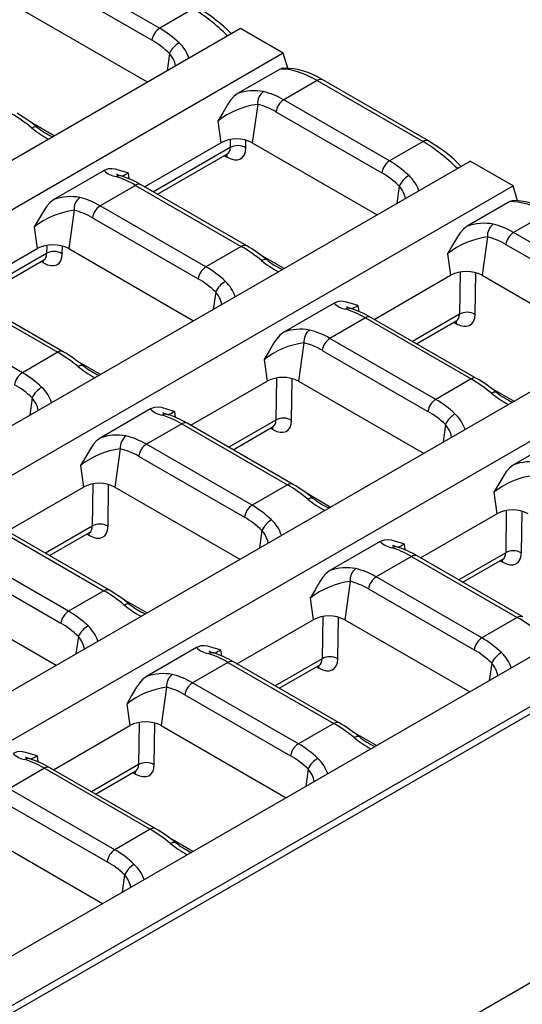
# Model space of a CAD drawing. Units: millimetres. Extents: x 56 to 3304, y 56 to 2320.
# Drawn here: x 3005 to 3050, y 2046 to 2135 of the extents above; entities that cross this region are included whole.
import ezdxf

# ---------------------------------------------------------------- set-up
doc = ezdxf.new("R2010")
doc.units = ezdxf.units.MM
doc.header["$LTSCALE"] = 8
doc.layers.add('HAURATON_PRODUCT_CONTOUR', color=7, linetype='Continuous', lineweight=25)

msp = doc.modelspace()

# ---------------------------------------------------------------- linework, layer by layer
at = {"layer": 'HAURATON_PRODUCT_CONTOUR'}
for p, q in [((3007.634, 2139.721), (3017.14, 2134.233)), ((3016.444, 2133.156), (3006.938, 2138.644)), ((3016.036, 2129.383), (3004.806, 2135.866)), ((3020.153, 2135.972), (3017.14, 2134.233)), ((3024.398, 2134.211), (2858.126, 2038.224)), ((3028.252, 2131.986), (3024.398, 2134.211)), ((3028.252, 2131.986), (2861.98, 2035.999)), ((3018.018, 2131.966), (3017.798, 2130.401)), ((3028.654, 2130.645), (3028.252, 2131.986)), ((3027.959, 2130.568), (3024.134, 2128.36)), ((3031.304, 2129.535), (3028.291, 2127.796)), ((3031.304, 2129.535), (3040.81, 2124.047)), ((3041.31, 2124.097), (3031.804, 2129.585)), ((3025.947, 2127.389), (3025.463, 2123.941)), ((3037.797, 2122.308), (3028.291, 2127.796)), ((3027.594, 2126.719), (3037.101, 2121.231)), ((3007.663, 2124.549), (3005.572, 2125.756)), ((3022.363, 2125.879), (3022.635, 2123.941)), ((3015.772, 2119.979), (3022.635, 2123.941)), ((3023.486, 2124.232), (3023.474, 2123.498)), ((3024.886, 2123.485), (3024.896, 2124.17)), ((3025.463, 2123.941), (3036.693, 2117.458)), ((3040.81, 2124.047), (3037.797, 2122.308)), ((3023.474, 2123.498), (3016.575, 2119.515)), ((3016.943, 2119.303), (3023.226, 2122.93)), ((3022.98, 2122.787), (3023.21, 2122.655)), ((2694.487, 1919.907), (3045.055, 2122.286)), ((3048.909, 2120.061), (3045.055, 2122.286)), ((3012.152, 2121.443), (3007.633, 2118.834)), ((3014.302, 2121.225), (3014.376, 2120.696)), ((2698.341, 1917.682), (3048.909, 2120.061)), ((3014.968, 2120.105), (3011.79, 2118.27)), ((3014.968, 2120.105), (3024.474, 2114.617)), ((3024.974, 2114.666), (3015.468, 2120.154)), ((3049.311, 2118.72), (3048.909, 2120.061)), ((3038.675, 2120.041), (3038.455, 2118.476)), ((3048.616, 2118.643), (3044.791, 2116.435)), ((3009.446, 2117.863), (3008.962, 2114.415)), ((3021.296, 2112.782), (3011.79, 2118.27)), ((3051.961, 2117.61), (3048.948, 2115.871)), ((3011.093, 2117.193), (3020.599, 2111.705)), ((3005.862, 2116.353), (3006.133, 2114.415)), ((3058.454, 2110.383), (3048.948, 2115.871)), ((3046.604, 2115.464), (3046.12, 2112.016)), ((3048.251, 2114.794), (3057.758, 2109.306)), ((2999.27, 2110.453), (3006.133, 2114.415)), ((3006.973, 2113.972), (3000.074, 2109.989)), ((3006.984, 2114.706), (3006.973, 2113.972)), ((3008.384, 2113.959), (3008.395, 2114.644)), ((3008.962, 2114.415), (3020.191, 2107.932)), ((3024.474, 2114.617), (3021.296, 2112.782)), ((3043.02, 2113.954), (3043.292, 2112.016)), ((3000.442, 2109.777), (3006.725, 2113.404)), ((3006.478, 2113.261), (3006.709, 2113.129)), ((3028.319, 2112.624), (3026.229, 2113.831)), ((3044.142, 2112.307), (3044.084, 2108.508)), ((3045.496, 2108.495), (3045.553, 2112.245)), ((3036.429, 2108.054), (3043.292, 2112.016)), ((3046.12, 2112.016), (3057.35, 2105.533)), ((2715.144, 1907.982), (3065.712, 2110.361)), ((2998.467, 2110.579), (3007.973, 2105.091)), ((3008.473, 2105.14), (2998.967, 2110.628)), ((3022.174, 2110.515), (3021.954, 2108.95)), ((3032.809, 2109.518), (3028.29, 2106.909)), ((3004.794, 2103.256), (2995.288, 2108.744)), ((3034.959, 2109.3), (3035.033, 2108.771)), ((2718.998, 1905.757), (3069.566, 2108.136)), ((3035.625, 2108.18), (3032.446, 2106.345)), ((3035.625, 2108.18), (3045.131, 2102.692)), ((3045.631, 2102.741), (3036.125, 2108.229)), ((3044.084, 2108.508), (3039.863, 2106.071)), ((3040.231, 2105.859), (3043.836, 2107.94)), ((3043.59, 2107.798), (3043.82, 2107.665)), ((3030.103, 2105.938), (3029.619, 2102.49)), ((3041.953, 2100.857), (3032.446, 2106.345)), ((3007.973, 2105.091), (3004.794, 2103.256)), ((3031.75, 2105.268), (3041.256, 2099.78)), ((3011.818, 2103.098), (3009.728, 2104.305)), ((3026.518, 2104.428), (3026.79, 2102.49)), ((3019.927, 2098.528), (3026.79, 2102.49)), ((3027.641, 2102.781), (3027.583, 2098.982)), ((3028.994, 2098.969), (3029.052, 2102.719)), ((3029.619, 2102.49), (3040.848, 2096.007)), ((3045.131, 2102.692), (3041.953, 2100.857)), ((3048.976, 2100.699), (3046.886, 2101.906)), ((3005.672, 2100.989), (3005.453, 2099.424)), ((3016.307, 2099.992), (3011.788, 2097.383)), ((3018.457, 2099.774), (3018.532, 2099.245)), ((3027.583, 2098.982), (3023.362, 2096.545)), ((2735.801, 1896.057), (3086.369, 2098.436)), ((3019.123, 2098.654), (3015.945, 2096.819)), ((3019.123, 2098.654), (3028.63, 2093.166)), ((3029.13, 2093.215), (3019.623, 2098.703)), ((3023.73, 2096.333), (3027.335, 2098.414)), ((3027.088, 2098.272), (3027.319, 2098.139)), ((3042.831, 2098.59), (3042.611, 2097.025)), ((3053.466, 2097.593), (3048.947, 2094.984)), ((2739.655, 1893.832), (3090.222, 2096.211)), ((3013.601, 2096.412), (3013.118, 2092.964)), ((3025.451, 2091.331), (3015.945, 2096.819)), ((2739.657, 1893.162), (3090.394, 2095.638)), ((3015.249, 2095.742), (3024.755, 2090.254)), ((3010.017, 2094.902), (3010.289, 2092.964)), ((3003.426, 2089.002), (3010.289, 2092.964)), ((3011.14, 2093.255), (3011.082, 2089.456)), ((3012.493, 2089.443), (3012.551, 2093.193)), ((3013.118, 2092.964), (3024.347, 2086.481)), ((3028.63, 2093.166), (3025.451, 2091.331)), ((3032.475, 2091.173), (3030.385, 2092.38)), ((3047.175, 2092.503), (3047.447, 2090.565)), ((3048.298, 2090.856), (3048.24, 2087.057)), ((3040.584, 2086.603), (3047.447, 2090.565)), ((3049.651, 2087.044), (3049.709, 2090.794)), ((3002.622, 2089.128), (3012.128, 2083.64)), ((3012.628, 2083.69), (3003.122, 2089.177)), ((3011.082, 2089.456), (3006.86, 2087.019)), ((3026.329, 2089.064), (3026.11, 2087.499)), ((3007.229, 2086.807), (3010.834, 2088.888)), ((3010.587, 2088.746), (3010.817, 2088.613)), ((3008.95, 2081.805), (2999.444, 2087.293)), ((3036.964, 2088.067), (3032.445, 2085.458)), ((3039.114, 2087.849), (3039.189, 2087.32)), ((3039.78, 2086.729), (3036.602, 2084.894)), ((3039.78, 2086.729), (3049.287, 2081.241)), ((3049.787, 2081.291), (3040.28, 2086.778)), ((3048.24, 2087.057), (3044.019, 2084.62)), ((3044.387, 2084.408), (3047.992, 2086.489)), ((2998.747, 2086.216), (3008.254, 2080.728)), ((3047.745, 2086.347), (3047.976, 2086.214)), ((3046.108, 2079.406), (3036.602, 2084.894)), ((3034.258, 2084.487), (3033.774, 2081.039)), ((3035.906, 2083.817), (3045.412, 2078.329)), ((2760.592, 1881.076), (3111.329, 2083.552)), ((2996.616, 2083.438), (3007.846, 2076.955)), ((3012.128, 2083.64), (3008.95, 2081.805)), ((3015.974, 2081.647), (3013.884, 2082.854)), ((3030.674, 2082.977), (3030.946, 2081.039)), ((3031.797, 2081.33), (3031.739, 2077.531)), ((3033.15, 2077.518), (3033.207, 2081.268)), ((3049.287, 2081.241), (3046.108, 2079.406)), ((3024.083, 2077.077), (3030.946, 2081.039)), ((3033.774, 2081.039), (3045.004, 2074.556)), ((3009.828, 2079.538), (3009.608, 2077.973)), ((3020.463, 2078.541), (3015.944, 2075.932)), ((3022.613, 2078.323), (3022.687, 2077.794)), ((3023.279, 2077.203), (3020.101, 2075.368)), ((3023.279, 2077.203), (3032.785, 2071.715)), ((3033.285, 2071.765), (3023.779, 2077.252)), ((3031.739, 2077.531), (3027.517, 2075.094)), ((3027.885, 2074.882), (3031.49, 2076.963)), ((3031.244, 2076.821), (3031.474, 2076.688)), ((3046.986, 2077.139), (3046.767, 2075.574)), ((3017.757, 2074.961), (3017.273, 2071.513)), ((3029.607, 2069.88), (3020.101, 2075.368)), ((3019.404, 2074.291), (3028.911, 2068.803)), ((3014.173, 2073.451), (3014.445, 2071.513)), ((3007.582, 2067.551), (3014.445, 2071.513)), ((3015.295, 2071.804), (3015.237, 2068.005)), ((3016.649, 2067.992), (3016.706, 2071.742)), ((3017.273, 2071.513), (3028.503, 2065.03)), ((3032.785, 2071.715), (3029.607, 2069.88)), ((3036.631, 2069.722), (3034.541, 2070.929)), ((3006.112, 2068.797), (3006.186, 2068.268)), ((3015.237, 2068.005), (3011.016, 2065.568)), ((3006.778, 2067.677), (3003.599, 2065.842)), ((3006.778, 2067.677), (3016.284, 2062.189)), ((3016.784, 2062.239), (3007.278, 2067.726)), ((3011.384, 2065.356), (3014.989, 2067.437)), ((3014.743, 2067.295), (3014.973, 2067.162)), ((3030.485, 2067.613), (3030.265, 2066.048)), ((3013.106, 2060.354), (3003.599, 2065.842)), ((3002.903, 2064.765), (3012.409, 2059.277)), ((3000.772, 2061.987), (3012.001, 2055.504)), ((3016.284, 2062.189), (3013.106, 2060.354)), ((3020.129, 2060.196), (3018.039, 2061.403)), ((3013.984, 2058.087), (3013.764, 2056.522))]:
    msp.add_line(p, q, dxfattribs=at)
at = {"layer": 'HAURATON_PRODUCT_CONTOUR', "flags": 128}
for points in [[(3028.242, 2130.646), (3028.202, 2130.652), (3027.959, 2130.568)], [(3024.134, 2128.36), (3023.79, 2128.089), (3023.507, 2127.763), (3023.251, 2127.396), (3022.811, 2126.64), (3022.368, 2125.887), (3022.363, 2125.879)], [(3005.644, 2125.264), (3005.759, 2125.329), (3005.865, 2125.371), (3005.959, 2125.389), (3006.037, 2125.382), (3006.098, 2125.351)], [(3023.21, 2122.655), (3023.19, 2122.796), (3023.158, 2122.891)], [(3023.226, 2122.927), (3023.286, 2122.954), (3023.298, 2122.956)], [(3014.302, 2121.225), (3014.295, 2121.227), (3013.723, 2121.395), (3013.153, 2121.566), (3012.84, 2121.606), (3012.515, 2121.58), (3012.152, 2121.443)], [(3007.633, 2118.834), (3007.289, 2118.563), (3007.006, 2118.237), (3006.75, 2117.87), (3006.309, 2117.114), (3005.867, 2116.361), (3005.862, 2116.353)], [(3048.899, 2118.721), (3048.859, 2118.727), (3048.616, 2118.643)], [(3044.791, 2116.435), (3044.447, 2116.164), (3044.164, 2115.839), (3043.908, 2115.471), (3043.467, 2114.715), (3043.025, 2113.962), (3043.02, 2113.954)], [(3006.709, 2113.129), (3006.689, 2113.27), (3006.657, 2113.365)], [(3006.724, 2113.401), (3006.784, 2113.428), (3006.797, 2113.43)], [(3026.3, 2113.339), (3026.416, 2113.404), (3026.522, 2113.446), (3026.616, 2113.464), (3026.694, 2113.457), (3026.754, 2113.426)], [(3034.959, 2109.3), (3034.952, 2109.302), (3034.38, 2109.47), (3033.809, 2109.641), (3033.497, 2109.681), (3033.172, 2109.655), (3032.809, 2109.518)], [(3043.768, 2107.901), (3043.8, 2107.806), (3043.82, 2107.665)], [(3043.836, 2107.937), (3043.896, 2107.964), (3043.908, 2107.966)], [(3028.29, 2106.909), (3027.946, 2106.638), (3027.662, 2106.313), (3027.407, 2105.945), (3026.966, 2105.189), (3026.524, 2104.436), (3026.518, 2104.428)], [(3009.799, 2103.813), (3009.914, 2103.878), (3010.02, 2103.92), (3010.114, 2103.938), (3010.193, 2103.931), (3010.253, 2103.9)], [(3046.957, 2101.414), (3047.072, 2101.479), (3047.179, 2101.521), (3047.272, 2101.539), (3047.351, 2101.532), (3047.411, 2101.501)], [(3018.457, 2099.774), (3018.451, 2099.776), (3017.879, 2099.944), (3017.308, 2100.115), (3016.995, 2100.155), (3016.67, 2100.129), (3016.307, 2099.992)], [(3027.319, 2098.139), (3027.299, 2098.28), (3027.267, 2098.375)], [(3027.334, 2098.411), (3027.394, 2098.438), (3027.407, 2098.44)], [(3011.788, 2097.383), (3011.444, 2097.112), (3011.161, 2096.787), (3010.906, 2096.419), (3010.465, 2095.663), (3010.022, 2094.91), (3010.017, 2094.902)], [(3048.947, 2094.984), (3048.602, 2094.713), (3048.319, 2094.388), (3048.064, 2094.02), (3047.623, 2093.264), (3047.181, 2092.511), (3047.175, 2092.503)], [(3030.456, 2091.888), (3030.571, 2091.953), (3030.677, 2091.995), (3030.771, 2092.013), (3030.85, 2092.006), (3030.91, 2091.975)], [(3010.817, 2088.613), (3010.798, 2088.754), (3010.766, 2088.849)], [(3010.833, 2088.885), (3010.893, 2088.912), (3010.906, 2088.914)], [(3039.114, 2087.849), (3039.108, 2087.851), (3038.536, 2088.019), (3037.965, 2088.19), (3037.652, 2088.23), (3037.327, 2088.204), (3036.964, 2088.067)], [(3047.976, 2086.214), (3047.956, 2086.355), (3047.924, 2086.45)], [(3047.991, 2086.486), (3048.051, 2086.513), (3048.064, 2086.515)], [(3032.445, 2085.458), (3032.101, 2085.187), (3031.818, 2084.862), (3031.563, 2084.494), (3031.122, 2083.738), (3030.679, 2082.985), (3030.674, 2082.977)], [(3013.955, 2082.362), (3014.07, 2082.427), (3014.176, 2082.469), (3014.27, 2082.487), (3014.349, 2082.48), (3014.409, 2082.449)], [(3022.613, 2078.323), (3022.607, 2078.325), (3022.035, 2078.493), (3021.464, 2078.664), (3021.151, 2078.704), (3020.826, 2078.678), (3020.463, 2078.541)], [(3031.474, 2076.688), (3031.454, 2076.829), (3031.423, 2076.924)], [(3031.49, 2076.96), (3031.55, 2076.987), (3031.563, 2076.989)], [(3015.944, 2075.932), (3015.6, 2075.661), (3015.317, 2075.336), (3015.061, 2074.968), (3014.62, 2074.212), (3014.178, 2073.459), (3014.173, 2073.451)], [(3034.612, 2070.437), (3034.727, 2070.502), (3034.833, 2070.544), (3034.927, 2070.562), (3035.005, 2070.555), (3035.066, 2070.524)], [(3006.112, 2068.797), (3006.105, 2068.799), (3005.533, 2068.967), (3004.962, 2069.138), (3004.65, 2069.178), (3004.325, 2069.152), (3003.962, 2069.015)], [(3014.973, 2067.162), (3014.953, 2067.303), (3014.921, 2067.398)], [(3014.989, 2067.434), (3015.049, 2067.461), (3015.061, 2067.463)], [(3018.11, 2060.911), (3018.225, 2060.976), (3018.332, 2061.018), (3018.425, 2061.036), (3018.504, 2061.029), (3018.564, 2060.998)]]:
    msp.add_lwpolyline(points, dxfattribs=at)
at = {"layer": 'HAURATON_PRODUCT_CONTOUR'}
for centre, radius, start, end in [((3013.223, 2123.434), 14.617, 44.84598, 59.44911), ((3017.99, 2132.92), 1.564, 122.90677, 171.3096), ((3019.868, 2131.134), 2.029, 118.71548, 155.77775), ((3016.715, 2130.554), 3.211, 17.8785, 47.28089), ((3016.288, 2130.416), 2.322, 10.66563, 41.84916), ((3028.147, 2123.87), 6.785, 57.38372, 89.18703), ((3031.595, 2129.142), 0.489, 64.75849, 126.55197), ((3025.642, 2124.058), 4.559, 79.61436, 109.31954), ((3027.233, 2127.505), 1.291, 126.52397, 185.16023), ((3026.882, 2120.161), 7.288, 97.36891, 128.31953), ((3029.14, 2126.483), 1.564, 122.90677, 171.3096), ((2997.447, 2114.829), 13.621, 50.58141, 59.71134), ((3011.788, 2132.802), 9.725, 230.8188, 241.35949), ((3010.036, 2130.134), 6.194, 230.53156, 246.10052), ((3024.049, 2121.211), 3.074, 62.60967, 117.39033), ((3024.169, 2122.286), 1.397, 59.11889, 119.82112), ((3041.101, 2123.655), 0.489, 64.74208, 126.55353), ((3033.88, 2111.509), 14.617, 44.84598, 59.44911), ((3038.647, 2120.995), 1.564, 122.90677, 171.3096), ((3013.494, 2122.735), 1.863, 223.92252, 261.38285), ((3013.525, 2120.366), 0.612, 73.78173, 120.45984), ((3014.193, 2122.84), 1.951, 241.18385, 255.27843), ((3010.884, 2112.352), 9.049, 59.56703, 71.90271), ((3009.098, 2130.213), 10.385, 296.66117, 300.07061), ((3040.525, 2119.209), 2.029, 118.71548, 155.77775), ((3037.35, 2118.611), 3.239, 18.05564, 47.20466), ((3015.259, 2119.711), 0.49, 64.78089, 126.52957), ((3036.936, 2118.486), 2.333, 10.76809, 41.81301), ((3009.141, 2114.532), 4.559, 79.61436, 109.31954), ((3010.731, 2117.979), 1.291, 126.52397, 185.16023), ((3048.804, 2111.945), 6.785, 57.38372, 89.18703), ((3010.38, 2110.635), 7.288, 97.36891, 128.31953), ((3012.639, 2116.957), 1.564, 122.90677, 171.3096), ((3046.299, 2112.133), 4.559, 79.61436, 109.31954), ((3047.89, 2115.58), 1.291, 126.52397, 185.16023), ((3049.797, 2114.558), 1.564, 122.90677, 171.3096), ((3007.548, 2111.685), 3.074, 62.60967, 117.39033), ((3047.539, 2108.236), 7.288, 97.36891, 128.31953), ((3007.668, 2112.76), 1.397, 59.11889, 119.82112), ((3024.765, 2114.224), 0.489, 64.76438, 126.53114), ((3018.104, 2102.904), 13.621, 50.58141, 59.71134), ((3032.506, 2120.968), 9.834, 230.87222, 241.45643), ((3030.693, 2118.209), 6.194, 230.53156, 246.10052), ((3022.145, 2111.469), 1.564, 122.90677, 171.3096), ((3044.706, 2109.286), 3.074, 62.60967, 117.39033), ((3024.024, 2109.683), 2.029, 118.71548, 155.77775), ((3020.849, 2109.085), 3.239, 18.05564, 47.20466), ((3020.435, 2108.96), 2.333, 10.76809, 41.81301), ((3034.151, 2110.81), 1.863, 223.92252, 261.38285), ((3034.182, 2108.441), 0.612, 73.78173, 120.45984), ((3034.85, 2110.915), 1.951, 241.18385, 255.27843), ((3031.541, 2100.427), 9.049, 59.56703, 71.90271), ((3029.755, 2118.288), 10.385, 296.66117, 300.07061), ((3044.779, 2107.296), 1.397, 59.11889, 119.82112), ((3035.916, 2107.786), 0.49, 64.78089, 126.52957), ((3029.798, 2102.607), 4.559, 79.61436, 109.31954), ((3031.388, 2106.054), 1.291, 126.52397, 185.16023), ((3031.037, 2098.71), 7.288, 97.36891, 128.31953), ((3033.296, 2105.032), 1.564, 122.90677, 171.3096), ((3008.264, 2104.698), 0.489, 64.76438, 126.53114), ((3001.603, 2093.378), 13.621, 50.58141, 59.71134), ((3005.644, 2101.943), 1.564, 122.90677, 171.3096), ((3016.005, 2111.442), 9.834, 230.87222, 241.45643), ((3014.192, 2108.683), 6.194, 230.53156, 246.10052), ((3028.205, 2099.76), 3.074, 62.60967, 117.39033), ((3045.422, 2102.299), 0.489, 64.76438, 126.53114), ((3038.761, 2090.979), 13.621, 50.58141, 59.71134), ((3007.522, 2100.157), 2.029, 118.71548, 155.77775), ((3004.347, 2099.559), 3.239, 18.05564, 47.20466), ((3051.35, 2106.284), 6.194, 230.53156, 246.10052), ((3003.934, 2099.434), 2.333, 10.76809, 41.81301), ((3042.802, 2099.544), 1.564, 122.90677, 171.3096), ((3053.163, 2109.043), 9.834, 230.87222, 241.45643), ((3017.649, 2101.284), 1.863, 223.92252, 261.38285), ((3018.349, 2101.389), 1.951, 241.18385, 255.27843), ((3013.254, 2108.762), 10.385, 296.66117, 300.07061), ((3017.68, 2098.915), 0.612, 73.78173, 120.45984), ((3015.04, 2090.901), 9.049, 59.56703, 71.90271), ((3028.278, 2097.77), 1.397, 59.11889, 119.82112), ((3044.681, 2097.758), 2.029, 118.71548, 155.77775), ((3041.506, 2097.16), 3.239, 18.05564, 47.20466), ((3019.415, 2098.26), 0.49, 64.78089, 126.52957), ((3041.092, 2097.035), 2.333, 10.76809, 41.81301), ((3013.297, 2093.081), 4.559, 79.61436, 109.31954), ((3014.887, 2096.528), 1.291, 126.52397, 185.16023), ((3014.536, 2089.184), 7.288, 97.36891, 128.31953), ((3016.795, 2095.506), 1.564, 122.90677, 171.3096), ((3050.455, 2090.682), 4.559, 79.61436, 109.31954), ((3051.694, 2086.785), 7.288, 97.36891, 128.31953), ((3011.703, 2090.234), 3.074, 62.60967, 117.39033), ((3028.921, 2092.773), 0.489, 64.76438, 126.53114), ((3022.26, 2081.453), 13.621, 50.58141, 59.71134), ((3036.662, 2099.517), 9.834, 230.87222, 241.45643), ((3034.849, 2096.758), 6.194, 230.53156, 246.10052), ((3026.301, 2090.018), 1.564, 122.90677, 171.3096), ((3048.861, 2087.835), 3.074, 62.60967, 117.39033), ((3028.179, 2088.232), 2.029, 118.71548, 155.77775), ((3025.004, 2087.634), 3.239, 18.05564, 47.20466), ((3011.776, 2088.244), 1.397, 59.11889, 119.82112), ((3024.591, 2087.509), 2.333, 10.76809, 41.81301), ((3038.306, 2089.359), 1.863, 223.92252, 261.38285), ((3038.337, 2086.99), 0.612, 73.78173, 120.45984), ((3039.006, 2089.464), 1.951, 241.18385, 255.27843), ((3035.697, 2078.976), 9.049, 59.56703, 71.90271), ((3033.911, 2096.837), 10.385, 296.66117, 300.07061), ((3040.072, 2086.335), 0.49, 64.78089, 126.52957), ((3048.934, 2085.845), 1.397, 59.11889, 119.82112), ((3033.954, 2081.156), 4.559, 79.61436, 109.31954), ((3035.544, 2084.603), 1.291, 126.52397, 185.16023), ((3037.452, 2083.581), 1.564, 122.90677, 171.3096), ((3035.193, 2077.259), 7.288, 97.36891, 128.31953), ((3012.42, 2083.247), 0.489, 64.76438, 126.53114), ((3005.758, 2071.927), 13.621, 50.58141, 59.71134), ((3020.161, 2089.991), 9.834, 230.87222, 241.45643), ((3018.347, 2087.232), 6.194, 230.53156, 246.10052), ((3009.8, 2080.492), 1.564, 122.90677, 171.3096), ((3032.36, 2078.309), 3.074, 62.60967, 117.39033), ((3049.578, 2080.848), 0.489, 64.76438, 126.53114), ((3011.678, 2078.706), 2.029, 118.71548, 155.77775), ((3008.503, 2078.108), 3.239, 18.05564, 47.20466), ((3008.089, 2077.983), 2.333, 10.76809, 41.81301), ((3046.958, 2078.093), 1.564, 122.90677, 171.3096), ((3021.805, 2079.833), 1.863, 223.92252, 261.38285), ((3021.836, 2077.464), 0.612, 73.78173, 120.45984), ((3022.505, 2079.938), 1.951, 241.18385, 255.27843), ((3019.196, 2069.45), 9.049, 59.56703, 71.90271), ((3017.409, 2087.311), 10.385, 296.66117, 300.07061), ((3032.433, 2076.319), 1.397, 59.11889, 119.82112), ((3048.836, 2076.307), 2.029, 118.71548, 155.77775), ((3045.661, 2075.709), 3.239, 18.05564, 47.20466), ((3023.57, 2076.809), 0.49, 64.78089, 126.52957), ((3045.248, 2075.584), 2.333, 10.76809, 41.81301), ((3017.452, 2071.63), 4.559, 79.61436, 109.31954), ((3019.043, 2075.077), 1.291, 126.52397, 185.16023), ((3018.692, 2067.733), 7.288, 97.36891, 128.31953), ((3020.95, 2074.055), 1.564, 122.90677, 171.3096), ((3015.859, 2068.783), 3.074, 62.60967, 117.39033), ((3033.077, 2071.322), 0.489, 64.76438, 126.53114), ((3026.415, 2060.002), 13.621, 50.58141, 59.71134), ((3039.004, 2075.307), 6.194, 230.53156, 246.10052), ((3030.457, 2068.567), 1.564, 122.90677, 171.3096), ((3040.818, 2078.066), 9.834, 230.87222, 241.45643), ((3005.304, 2070.307), 1.863, 223.92252, 261.38285), ((3006.003, 2070.412), 1.951, 241.18385, 255.27843), ((3000.908, 2077.785), 10.385, 296.66117, 300.07061), ((3005.335, 2067.938), 0.612, 73.78173, 120.45984), ((3002.694, 2059.924), 9.049, 59.56703, 71.90271), ((3015.932, 2066.793), 1.397, 59.11889, 119.82112), ((3032.335, 2066.781), 2.029, 118.71548, 155.77775), ((3029.16, 2066.183), 3.239, 18.05564, 47.20466), ((3007.069, 2067.283), 0.49, 64.78089, 126.52957), ((3028.746, 2066.058), 2.333, 10.76809, 41.81301), ((3016.575, 2061.796), 0.489, 64.76438, 126.53114), ((3009.914, 2050.476), 13.621, 50.58141, 59.71134), ((3024.316, 2068.54), 9.834, 230.87222, 241.45643), ((3022.503, 2065.781), 6.194, 230.53156, 246.10052), ((3013.955, 2059.041), 1.564, 122.90677, 171.3096), ((3015.834, 2057.255), 2.029, 118.71548, 155.77775), ((3012.659, 2056.657), 3.239, 18.05564, 47.20466), ((3012.245, 2056.532), 2.333, 10.76809, 41.81301)]:
    msp.add_arc(centre, radius, start, end, dxfattribs=at)
for centre, major_axis, ratio, start_param, end_param in [((3021.241, 2128.435), (-5.997, 8.066), 0.483576, 5.005619, 5.441687), ((3016.018, 2125.42), (-3.559, 9.425), 0.659096, 5.349565, 5.605472), ((3015.322, 2125.16), (-3.027, 8.566), 0.66655, 5.365323, 5.62123), ((3032.392, 2121.998), (-5.997, 8.066), 0.483576, 5.441687, 5.957281), ((3027.169, 2118.983), (-3.559, 9.425), 0.659096, 5.605472, 5.861379), ((3026.472, 2118.723), (-3.027, 8.566), 0.66655, 5.62123, 5.877137), ((3004.939, 2119.024), (-6.025, 8.05), 0.480507, 5.184591, 5.440498), ((3041.898, 2116.51), (-5.997, 8.066), 0.483576, 5.005619, 5.441687), ((3023.116, 2124.641), (-1.345, 2.11), 0.545855, 2.332324, 3.833307), ((3022.41, 2124.19), (-0.841, 1.245), 0.524161, 3.104466, 3.820132), ((3036.675, 2113.495), (-3.559, 9.425), 0.659096, 5.349565, 5.605472), ((3035.978, 2113.235), (-3.027, 8.566), 0.66655, 5.365323, 5.62123), ((3016.09, 2112.587), (-6.025, 8.05), 0.480507, 5.440498, 5.696405), ((3010.667, 2109.457), (-3.559, 9.425), 0.659096, 5.605472, 5.861379), ((3053.049, 2110.073), (-5.997, 8.066), 0.483576, 5.441687, 5.957281), ((3009.971, 2109.197), (-3.027, 8.566), 0.66655, 5.62123, 5.877137), ((3047.826, 2107.058), (-3.559, 9.425), 0.659096, 5.605472, 5.861379), ((3047.129, 2106.798), (-3.027, 8.566), 0.66655, 5.62123, 5.877137), ((3006.614, 2115.115), (-1.345, 2.11), 0.545855, 2.332324, 3.833307), ((3005.908, 2114.664), (-0.841, 1.245), 0.524161, 3.104466, 3.820132), ((3025.596, 2107.099), (-6.025, 8.05), 0.480507, 5.184591, 5.440498), ((3020.174, 2103.969), (-3.559, 9.425), 0.659096, 5.349565, 5.605472), ((3019.477, 2103.709), (-3.027, 8.566), 0.66655, 5.365323, 5.62123), ((3036.747, 2100.662), (-6.025, 8.05), 0.480507, 5.440498, 5.696405), ((3043.726, 2109.652), (-1.345, 2.11), 0.545855, 2.332324, 3.833307), ((3043.02, 2109.2), (-0.841, 1.245), 0.524161, 3.104466, 3.820132), ((3031.324, 2097.532), (-3.559, 9.425), 0.659096, 5.605472, 5.861379), ((3030.628, 2097.272), (-3.027, 8.566), 0.66655, 5.62123, 5.877137), ((3009.095, 2097.573), (-6.025, 8.05), 0.480507, 5.184591, 5.440498), ((3003.672, 2094.443), (-3.559, 9.425), 0.659096, 5.349565, 5.605472), ((3046.253, 2095.174), (-6.025, 8.05), 0.480507, 5.184591, 5.440498), ((3002.976, 2094.183), (-3.027, 8.566), 0.66655, 5.365323, 5.62123), ((3040.83, 2092.044), (-3.559, 9.425), 0.659096, 5.349565, 5.605472), ((3040.134, 2091.784), (-3.027, 8.566), 0.66655, 5.365323, 5.62123), ((3020.246, 2091.136), (-6.025, 8.05), 0.480507, 5.440498, 5.696405), ((3027.224, 2100.126), (-1.345, 2.11), 0.545855, 2.332324, 3.833307), ((3026.518, 2099.674), (-0.841, 1.245), 0.524161, 3.104466, 3.820132), ((3014.823, 2088.006), (-3.559, 9.425), 0.659096, 5.605472, 5.861379), ((3014.127, 2087.746), (-3.027, 8.566), 0.66655, 5.62123, 5.877137), ((3029.752, 2085.648), (-6.025, 8.05), 0.480507, 5.184591, 5.440498), ((3024.329, 2082.518), (-3.559, 9.425), 0.659096, 5.349565, 5.605472), ((3023.633, 2082.258), (-3.027, 8.566), 0.66655, 5.365323, 5.62123), ((3010.723, 2090.6), (-1.345, 2.11), 0.545855, 2.332324, 3.833307), ((3010.017, 2090.148), (-0.841, 1.245), 0.524161, 3.104466, 3.820132), ((3040.903, 2079.211), (-6.025, 8.05), 0.480507, 5.440498, 5.696405), ((3047.881, 2088.201), (-1.345, 2.11), 0.545855, 2.332324, 3.833307), ((3047.175, 2087.75), (-0.841, 1.245), 0.524161, 3.104466, 3.820132), ((3035.48, 2076.081), (-3.559, 9.425), 0.659096, 5.605472, 5.861379), ((3034.784, 2075.821), (-3.027, 8.566), 0.66655, 5.62123, 5.877137), ((3013.251, 2076.122), (-6.025, 8.05), 0.480507, 5.184591, 5.440498), ((3007.828, 2072.992), (-3.559, 9.425), 0.659096, 5.349565, 5.605472), ((3050.409, 2073.723), (-6.025, 8.05), 0.480507, 5.184591, 5.440498), ((3007.131, 2072.732), (-3.027, 8.566), 0.66655, 5.365323, 5.62123), ((3044.986, 2070.593), (-3.559, 9.425), 0.659096, 5.349565, 5.605472), ((3024.401, 2069.685), (-6.025, 8.05), 0.480507, 5.440498, 5.696405), ((3044.29, 2070.333), (-3.027, 8.566), 0.66655, 5.365323, 5.62123), ((3031.38, 2078.675), (-1.345, 2.11), 0.545855, 2.332324, 3.833307), ((3030.674, 2078.224), (-0.841, 1.245), 0.524161, 3.104466, 3.820132), ((3018.979, 2066.555), (-3.559, 9.425), 0.659096, 5.605472, 5.861379), ((3018.282, 2066.295), (-3.027, 8.566), 0.66655, 5.62123, 5.877137), ((3033.907, 2064.197), (-6.025, 8.05), 0.480507, 5.184591, 5.440498), ((3028.485, 2061.067), (-3.559, 9.425), 0.659096, 5.349565, 5.605472), ((3027.788, 2060.807), (-3.027, 8.566), 0.66655, 5.365323, 5.62123), ((3007.9, 2060.159), (-6.025, 8.05), 0.480507, 5.440498, 5.696405), ((3014.879, 2069.149), (-1.345, 2.11), 0.545855, 2.332324, 3.833307), ((3014.173, 2068.698), (-0.841, 1.245), 0.524161, 3.104466, 3.820132), ((3017.406, 2054.671), (-6.025, 8.05), 0.480507, 5.184591, 5.440498), ((3011.983, 2051.541), (-3.559, 9.425), 0.659096, 5.349565, 5.605472), ((3011.287, 2051.281), (-3.027, 8.566), 0.66655, 5.365323, 5.62123)]:
    msp.add_ellipse(centre, major_axis=major_axis, ratio=ratio, start_param=start_param, end_param=end_param, dxfattribs=at)

doc.saveas('drawing.dxf')
